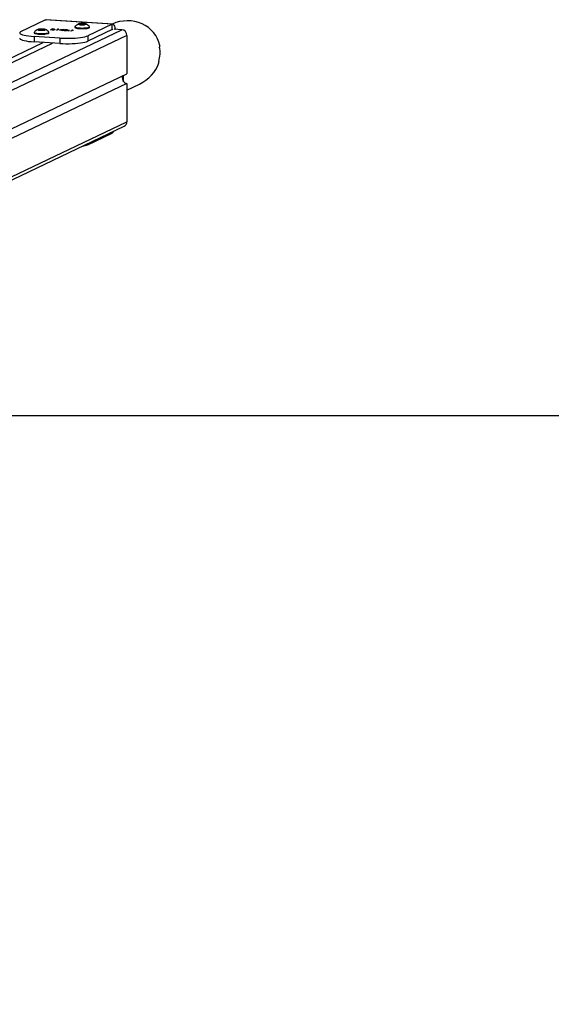
# Model space of a CAD drawing. Units: millimetres. Extents: x -4534 to 4839, y -3372 to 3609.
# Drawn here: x 1166 to 1652, y 2709 to 3609 of the extents above; entities that cross this region are included whole.
import ezdxf

# ---------------------------------------------------------------- set-up
doc = ezdxf.new("R2010")
doc.units = ezdxf.units.MM
doc.layers.add('Opvangzone', color=7, linetype='Continuous', true_color=0x00a19a)
doc.layers.add('VP-EQ', color=7, linetype='Continuous', true_color=0x8a3492)
doc.layers.add('Toestel 2D', color=7, linetype='Continuous', lineweight=20)

# ---------------------------------------------------------------- blocks, each defined once
blk = doc.blocks.new('wd14222')
at = {"layer": 'VP-EQ', "color": 0, "linetype": 'Continuous', "lineweight": 25}
for p, q in [((2111.904, 541.404), (2114.126, 542.465)), ((2114.126, 542.465), (2114.19, 542.478)), ((2120.234, 542.079), (2114.126, 542.465)), ((2120.298, 542.092), (2114.19, 542.478)), ((2039.082, 502.439), (2121.11, 541.575)), ((2113.532, 541.596), (2113.458, 541.588)), ((2113.458, 541.573), (2113.458, 541.588)), ((2113.458, 541.573), (2113.532, 541.566)), ((2113.532, 541.566), (2113.532, 541.596)), ((2113.562, 541.561), (2113.562, 541.601)), ((2113.571, 541.558), (2113.571, 541.604)), ((2113.583, 541.626), (2113.583, 541.611)), ((2113.583, 541.551), (2113.583, 541.611)), ((2113.732, 541.626), (2113.658, 541.634)), ((2113.658, 541.528), (2113.658, 541.634)), ((2113.732, 541.536), (2113.732, 541.626)), ((2113.774, 541.538), (2113.774, 541.624)), ((2113.791, 541.538), (2113.791, 541.624)), ((2113.908, 541.634), (2113.834, 541.626)), ((2113.834, 541.536), (2113.834, 541.626)), ((2113.908, 541.528), (2113.908, 541.634)), ((2113.983, 541.611), (2113.983, 541.626)), ((2113.983, 541.551), (2113.983, 541.611)), ((2113.995, 541.558), (2113.995, 541.604)), ((2114.004, 541.561), (2114.004, 541.601)), ((2114.108, 541.588), (2114.034, 541.596)), ((2114.034, 541.566), (2114.034, 541.596)), ((2114.034, 541.566), (2114.108, 541.573)), ((2114.108, 541.573), (2114.108, 541.588)), ((2114.591, 541.577), (2114.766, 541.661)), ((2114.633, 541.575), (2114.591, 541.577)), ((2114.656, 541.586), (2114.633, 541.575)), ((2114.686, 541.596), (2114.686, 541.576)), ((2114.808, 541.658), (2114.735, 541.623)), ((2114.766, 541.661), (2114.808, 541.658)), ((2114.766, 541.638), (2114.766, 541.661)), ((2114.981, 541.575), (2114.981, 541.595)), ((2115.151, 541.542), (2115.305, 541.615)), ((2115.364, 541.621), (2115.193, 541.539)), ((2115.232, 541.62), (2115.277, 541.626)), ((2115.305, 541.615), (2115.232, 541.62)), ((2115.277, 541.626), (2115.364, 541.621)), ((2115.277, 541.617), (2115.277, 541.626)), ((2115.305, 541.592), (2115.305, 541.615)), ((2115.407, 541.547), (2115.8, 541.596)), ((2115.722, 541.577), (2115.508, 541.55)), ((2115.648, 541.541), (2115.722, 541.577)), ((2115.808, 541.595), (2115.69, 541.539)), ((2115.722, 541.554), (2115.722, 541.577)), ((2115.8, 541.596), (2115.808, 541.595)), ((2115.8, 541.591), (2115.8, 541.596)), ((2116.825, 541.849), (2116.825, 541.79)), ((2117.249, 542.1), (2117.175, 542.093)), ((2117.175, 542.078), (2117.175, 542.093)), ((2117.175, 542.078), (2117.249, 542.07)), ((2117.249, 542.07), (2117.249, 542.1)), ((2117.28, 542.065), (2117.28, 542.106)), ((2117.288, 542.062), (2117.288, 542.108)), ((2117.3, 542.13), (2117.3, 542.115)), ((2117.3, 542.055), (2117.3, 542.115)), ((2117.3, 542.055), (2117.3, 542.04)), ((2117.449, 542.13), (2117.375, 542.138)), ((2117.375, 542.033), (2117.375, 542.138)), ((2117.375, 542.033), (2117.449, 542.04)), ((2117.449, 542.04), (2117.449, 542.13)), ((2117.492, 542.042), (2117.492, 542.129)), ((2117.509, 542.042), (2117.509, 542.129)), ((2117.625, 542.138), (2117.552, 542.13)), ((2117.552, 542.04), (2117.552, 542.13)), ((2117.552, 542.04), (2117.625, 542.033)), ((2117.625, 542.033), (2117.625, 542.138)), ((2117.7, 542.115), (2117.7, 542.13)), ((2117.7, 542.055), (2117.7, 542.115)), ((2117.7, 542.04), (2117.7, 542.055)), ((2117.712, 542.062), (2117.712, 542.108)), ((2117.721, 542.065), (2117.721, 542.106)), ((2117.825, 542.093), (2117.752, 542.1)), ((2117.752, 542.07), (2117.752, 542.1)), ((2117.752, 542.07), (2117.825, 542.078)), ((2117.825, 542.078), (2117.825, 542.093)), ((2120.234, 542.079), (2118.012, 541.018)), ((2120.234, 541.586), (2118.012, 540.526)), ((2118.175, 541.79), (2118.175, 541.849)), ((2120.234, 541.586), (2120.234, 542.079)), ((2121.11, 541.575), (2120.405, 541.619)), ((2121.58, 541.053), (2039.448, 501.868)), ((2115.448, 540.811), (2113.099, 540.959)), ((2113.099, 540.959), (2113.099, 540.467)), ((2113.108, 541.345), (2113.108, 541.285)), ((2113.583, 541.551), (2113.583, 541.536)), ((2113.658, 541.528), (2113.732, 541.536)), ((2113.834, 541.536), (2113.908, 541.528)), ((2113.983, 541.536), (2113.983, 541.551)), ((2114.458, 541.285), (2114.458, 541.345)), ((2115.193, 541.539), (2115.151, 541.542)), ((2115.63, 541.533), (2115.407, 541.547)), ((2115.448, 540.811), (2115.448, 540.318)), ((2115.508, 541.541), (2115.508, 541.55)), ((2115.508, 541.55), (2115.648, 541.541)), ((2115.591, 541.514), (2115.63, 541.533)), ((2115.633, 541.511), (2115.591, 541.514)), ((2115.63, 541.512), (2115.63, 541.533)), ((2115.672, 541.53), (2115.633, 541.511)), ((2115.648, 541.519), (2115.648, 541.541)), ((2115.727, 541.527), (2115.672, 541.53)), ((2115.69, 541.539), (2115.744, 541.535)), ((2115.69, 541.529), (2115.69, 541.539)), ((2115.744, 541.535), (2115.727, 541.527)), ((2115.729, 541.505), (2115.982, 541.528)), ((2116.049, 541.485), (2115.729, 541.505)), ((2116.011, 541.522), (2115.848, 541.507)), ((2115.848, 541.507), (2116.066, 541.494)), ((2115.848, 541.498), (2115.848, 541.507)), ((2115.908, 541.558), (2115.866, 541.561)), ((2115.982, 541.519), (2115.982, 541.528)), ((2116.066, 541.494), (2116.049, 541.485)), ((2116.13, 541.535), (2116.13, 541.553)), ((2116.148, 541.51), (2116.165, 541.518)), ((2116.329, 541.498), (2116.148, 541.51)), ((2116.165, 541.518), (2116.346, 541.507)), ((2116.165, 541.509), (2116.165, 541.518)), ((2116.346, 541.507), (2116.329, 541.498)), ((2116.452, 541.46), (2116.606, 541.533)), ((2116.494, 541.457), (2116.452, 541.46)), ((2116.665, 541.539), (2116.494, 541.457)), ((2116.533, 541.537), (2116.579, 541.544)), ((2116.606, 541.533), (2116.533, 541.537)), ((2116.579, 541.544), (2116.665, 541.539)), ((2116.579, 541.535), (2116.579, 541.544)), ((2116.606, 541.51), (2116.606, 541.533)), ((2118.012, 541.018), (2118.012, 540.526)), ((2121.58, 541.053), (2121.58, 537.557)), ((2035.094, 502.796), (2113.941, 540.414)), ((2035.94, 502.743), (2114.786, 540.36)), ((2115.448, 540.318), (2113.099, 540.467)), ((2051.806, 504.268), (2121.58, 537.557)), ((2121.281, 536.819), (2121.281, 537.414)), ((2121.58, 536.67), (2052.144, 503.543)), ((2121.58, 536.67), (2121.58, 533.174)), ((2121.58, 536.058), (2122.738, 536.61)), ((2039.451, 493.691), (2121.326, 532.753)), ((2039.459, 493.995), (2121.58, 533.174)), ((2118.012, 531.073), (2120.234, 532.134)), ((2120.234, 532.232), (2120.234, 532.134)), ((2118.012, 531.073), (2118.012, 531.172))]:
    blk.add_line(p, q, dxfattribs=at)
at = {"layer": 'VP-EQ', "color": 0, "linetype": 'Continuous', "lineweight": 25, "flags": 128}
for points in [[(2113.583, 541.611), (2113.583, 541.61), (2113.582, 541.609), (2113.581, 541.608), (2113.58, 541.607), (2113.578, 541.607), (2113.576, 541.606), (2113.574, 541.605), (2113.571, 541.604)], [(2113.995, 541.604), (2113.992, 541.605), (2113.99, 541.606), (2113.988, 541.607), (2113.986, 541.607), (2113.985, 541.608), (2113.984, 541.609), (2113.983, 541.61), (2113.983, 541.611)], [(2114.77, 541.565), (2114.691, 541.574), (2114.656, 541.586)], [(2114.696, 541.605), (2114.687, 541.594), (2114.707, 541.583), (2114.74, 541.576), (2114.785, 541.572)], [(2114.735, 541.623), (2114.826, 541.629), (2114.9, 541.626)], [(2114.972, 541.587), (2114.98, 541.598), (2114.96, 541.608), (2114.927, 541.615), (2114.884, 541.619)], [(2114.9, 541.626), (2114.971, 541.619), (2115.015, 541.607), (2115.027, 541.595), (2115.015, 541.584)], [(2116.124, 541.547), (2116.129, 541.555), (2116.113, 541.562), (2116.088, 541.567), (2116.056, 541.57)], [(2116.076, 541.578), (2116.133, 541.572), (2116.168, 541.563), (2116.177, 541.554), (2116.167, 541.545)], [(2116.825, 541.79), (2116.836, 541.769), (2116.88, 541.743), (2116.959, 541.72), (2117.066, 541.7), (2117.197, 541.685), (2117.345, 541.676), (2117.5, 541.672)], [(2116.837, 541.87), (2116.826, 541.856), (2116.836, 541.828), (2116.88, 541.802), (2116.959, 541.779), (2117.066, 541.759), (2117.197, 541.744), (2117.345, 541.735), (2117.5, 541.732)], [(2117.3, 542.115), (2117.3, 542.115), (2117.3, 542.114), (2117.299, 542.113), (2117.297, 542.112), (2117.295, 542.111), (2117.293, 542.11), (2117.291, 542.109), (2117.288, 542.108)], [(2117.288, 542.062), (2117.291, 542.061), (2117.293, 542.06), (2117.295, 542.06), (2117.297, 542.059), (2117.299, 542.058), (2117.3, 542.057), (2117.3, 542.056), (2117.3, 542.055)], [(2117.5, 541.732), (2117.656, 541.735), (2117.803, 541.744), (2117.934, 541.759), (2118.042, 541.779), (2118.12, 541.802), (2118.165, 541.828), (2118.174, 541.856), (2118.164, 541.87)], [(2117.5, 541.672), (2117.656, 541.676), (2117.803, 541.685), (2117.934, 541.7), (2118.042, 541.72), (2118.12, 541.743), (2118.165, 541.769), (2118.175, 541.79)], [(2117.712, 542.108), (2117.71, 542.109), (2117.707, 542.11), (2117.705, 542.111), (2117.703, 542.112), (2117.702, 542.113), (2117.701, 542.114), (2117.7, 542.115), (2117.7, 542.115)], [(2117.7, 542.055), (2117.7, 542.056), (2117.701, 542.057), (2117.702, 542.058), (2117.703, 542.059), (2117.705, 542.06), (2117.707, 542.06), (2117.71, 542.061), (2117.712, 542.062)], [(2120.552, 541.61), (2120.55, 541.622), (2120.519, 541.777), (2120.476, 541.906), (2120.424, 542.003), (2120.365, 542.066), (2120.301, 542.092), (2120.234, 542.079)], [(2111.783, 540.793), (2111.789, 540.766), (2111.832, 540.717), (2111.915, 540.669), (2112.035, 540.624), (2112.191, 540.583), (2112.38, 540.546), (2112.597, 540.513), (2112.838, 540.487), (2113.099, 540.467)], [(2111.904, 541.404), (2111.825, 541.357), (2111.787, 541.308), (2111.789, 541.258), (2111.832, 541.209), (2111.915, 541.162), (2112.035, 541.117), (2112.191, 541.075), (2112.38, 541.038), (2112.597, 541.006), (2112.838, 540.979), (2113.099, 540.959)], [(2113.108, 541.285), (2113.118, 541.265), (2113.163, 541.239), (2113.242, 541.215), (2113.349, 541.196), (2113.48, 541.181), (2113.627, 541.171), (2113.783, 541.168)], [(2113.119, 541.366), (2113.109, 541.351), (2113.118, 541.324), (2113.163, 541.298), (2113.242, 541.275), (2113.349, 541.255), (2113.48, 541.24), (2113.627, 541.231), (2113.783, 541.227)], [(2113.571, 541.558), (2113.574, 541.557), (2113.576, 541.556), (2113.578, 541.555), (2113.58, 541.554), (2113.581, 541.553), (2113.582, 541.553), (2113.583, 541.552), (2113.583, 541.551)], [(2113.783, 541.227), (2113.939, 541.231), (2114.086, 541.24), (2114.217, 541.255), (2114.324, 541.275), (2114.403, 541.298), (2114.448, 541.324), (2114.457, 541.351), (2114.447, 541.366)], [(2113.783, 541.168), (2113.939, 541.171), (2114.086, 541.181), (2114.217, 541.196), (2114.324, 541.215), (2114.403, 541.239), (2114.448, 541.265), (2114.458, 541.285)], [(2113.983, 541.551), (2113.983, 541.552), (2113.984, 541.553), (2113.985, 541.553), (2113.986, 541.554), (2113.988, 541.555), (2113.99, 541.556), (2113.992, 541.557), (2113.995, 541.558)], [(2115.448, 540.811), (2115.723, 540.797), (2116.005, 540.79), (2116.291, 540.791), (2116.573, 540.798), (2116.846, 540.813), (2117.105, 540.834), (2117.343, 540.861), (2117.558, 540.893), (2117.743, 540.931), (2117.895, 540.973), (2118.012, 541.018)], [(2115.448, 540.318), (2115.723, 540.305), (2116.005, 540.298), (2116.291, 540.298), (2116.573, 540.306), (2116.846, 540.32), (2117.105, 540.341), (2117.343, 540.368), (2117.558, 540.401), (2117.743, 540.439), (2117.895, 540.481), (2118.012, 540.526)], [(2124.496, 538.683), (2124.484, 538.634), (2124.478, 538.591), (2124.478, 538.558), (2124.485, 538.538), (2124.488, 538.535)]]:
    blk.add_lwpolyline(points, dxfattribs=at)
at = {"layer": 'VP-EQ', "color": 0, "linetype": 'Continuous', "lineweight": 25}
for centre, radius, start, end in [((2113.963, 540.53), 1.184, 115.36759, 134.88679), ((2113.584, 541.396), 0.238, 84.19632, 129.28809), ((2113.455, 541.555), 0.034, 84.1806, 129.31312), ((2113.584, 541.765), 0.238, 230.71459, 275.80817), ((2113.454, 541.607), 0.034, 230.70561, 275.85078), ((2113.519, 541.752), 0.156, 274.4983, 285.90316), ((2113.52, 541.411), 0.155, 74.06757, 85.5742), ((2113.632, 541.386), 0.227, 105.6225, 107.87161), ((2113.605, 541.6), 0.0341, 84.23552, 129.2582), ((2113.783, 539.778), 1.863, 84.61096, 95.38904), ((2113.633, 541.366), 0.268, 84.65658, 95.34342), ((2113.771, 542.039), 0.414, 264.56586, 270.48139), ((2113.783, 539.596), 2.029, 89.75943, 90.24057), ((2113.795, 542.039), 0.415, 269.51975, 275.43231), ((2113.933, 541.366), 0.268, 84.65623, 95.34377), ((2113.982, 541.397), 0.238, 50.70893, 95.80666), ((2113.961, 541.6), 0.0341, 50.74109, 95.77273), ((2113.982, 541.765), 0.238, 264.18886, 309.28839), ((2113.934, 541.386), 0.227, 72.12839, 74.3775), ((2114.046, 541.752), 0.157, 254.10006, 265.49847), ((2114.046, 541.411), 0.155, 94.42897, 105.92926), ((2114.111, 541.555), 0.034, 50.65762, 95.84866), ((2114.111, 541.607), 0.034, 264.11992, 309.32368), ((2113.62, 540.55), 1.159, 45.04607, 64.96459), ((2114.827, 541.13), 0.492, 83.39716, 105.49549), ((2114.838, 542.255), 0.694, 264.31124, 284.71535), ((2114.84, 542.072), 0.503, 263.66676, 285.25355), ((2116.018, 541.005), 0.576, 84.21917, 105.30435), ((2116.013, 541.181), 0.392, 83.65411, 105.55228), ((2117.68, 541.034), 1.184, 115.36608, 134.88731), ((2117.301, 541.901), 0.238, 84.19066, 129.28551), ((2117.172, 542.059), 0.0341, 84.22727, 129.25891), ((2117.301, 542.27), 0.238, 230.71154, 275.81229), ((2117.172, 542.112), 0.0341, 230.72051, 275.79331), ((2117.237, 542.257), 0.157, 274.5062, 285.85591), ((2117.237, 541.913), 0.158, 74.17313, 85.46476), ((2117.34, 541.922), 0.193, 105.41647, 108.05552), ((2117.34, 542.248), 0.193, 251.94448, 254.58353), ((2117.322, 542.104), 0.034, 84.17234, 129.31384), ((2117.322, 542.066), 0.034, 230.70494, 275.85899), ((2117.5, 540.283), 1.863, 84.61096, 95.38904), ((2117.35, 541.874), 0.265, 84.58862, 95.41138), ((2117.5, 543.885), 1.861, 264.60396, 275.39604), ((2117.35, 542.296), 0.265, 264.58862, 275.41138), ((2117.488, 542.541), 0.413, 264.53951, 270.47584), ((2117.488, 541.631), 0.411, 89.49119, 95.46156), ((2117.5, 541.029), 1.1, 89.5561, 90.4439), ((2117.5, 544.072), 2.03, 269.75956, 270.24044), ((2117.512, 542.541), 0.413, 269.52269, 275.46197), ((2117.512, 541.631), 0.41, 84.53696, 90.5103), ((2117.65, 541.874), 0.265, 84.58897, 95.41103), ((2117.65, 542.296), 0.265, 264.58897, 275.41103), ((2117.699, 541.901), 0.238, 50.71459, 95.80817), ((2117.679, 542.104), 0.034, 50.68688, 95.8194), ((2117.699, 542.27), 0.238, 264.18889, 309.28836), ((2117.679, 542.066), 0.034, 264.14922, 309.29439), ((2117.662, 541.924), 0.191, 71.92027, 74.58562), ((2117.662, 542.247), 0.191, 285.41438, 288.07973), ((2117.764, 542.257), 0.157, 254.14558, 265.49619), ((2117.764, 541.913), 0.158, 94.5329, 105.82533), ((2117.829, 542.059), 0.0341, 50.7418, 95.76448), ((2117.829, 542.112), 0.0341, 264.21494, 309.27878), ((2117.337, 541.053), 1.161, 45.05938, 64.95225), ((2120.262, 541.527), 0.0655, 44.80494, 114.95082), ((2121.061, 541.058), 0.519, 359.39463, 84.5756), ((2113.632, 541.776), 0.227, 252.12839, 254.3775), ((2113.605, 541.562), 0.0341, 230.72122, 275.78506), ((2113.783, 543.383), 1.863, 264.61096, 275.38904), ((2113.633, 541.792), 0.265, 264.58897, 275.41103), ((2113.771, 541.129), 0.409, 89.49507, 95.48959), ((2113.783, 542.805), 1.268, 269.61509, 270.38491), ((2113.795, 541.128), 0.409, 84.51225, 90.50379), ((2113.933, 541.792), 0.265, 264.58862, 275.41138), ((2113.961, 541.562), 0.0341, 264.20669, 309.27949), ((2113.934, 541.776), 0.227, 285.6225, 287.87161), ((2115.984, 542.037), 0.51, 269.77432, 285.86129), ((2116, 542.129), 0.607, 270.97773, 285.93729), ((2124.742, 540.034), 0.182, 147.96309, 196.28246), ((2121.623, 537.134), 0.465, 146.25888, 264.75261), ((2121.121, 533.164), 0.46, 296.47356, 1.27877), ((2120.01, 532.481), 0.413, 302.83508, 334.55196), ((2117.217, 533.068), 2.147, 278.51895, 291.7204)]:
    blk.add_arc(centre, radius, start, end, dxfattribs=at)
for start_param, end_param in [(6.071101, 7.82206), (4.712389, 5.544128)]:
    blk.add_ellipse((2121.44, 539.331), major_axis=(2.94, 1.403), ratio=0.925417, start_param=start_param, end_param=end_param, dxfattribs=at)
at = {"layer": 'VP-EQ', "color": 0, "linetype": 'Continuous', "lineweight": 25, "extrusion": (2.18084e-09, 1.04046e-09, 1)}
blk.add_ellipse((2121.395, 539.31), major_axis=(2.94, 1.403, 0), ratio=0.925417, start_param=5.600853, end_param=6.028749, dxfattribs=at)
blk = doc.blocks.new('VPL-03-WD1422-1')
at = {"layer": 'Opvangzone'}
blk.add_lwpolyline([(-3369.5, 347.48), (-3369.5, 3247.48), (4030.5, 3247.48), (4030.5, 347.48)], close=True, dxfattribs=at)
at = {"layer": 'Toestel 2D', "color": 0, "xscale": 10, "yscale": 10, "zscale": 10}
blk.add_blockref('wd14222', (-19951.91, -1815.87), dxfattribs=at)
blk = doc.blocks.new('VPL-18-RC1422')
blk.add_blockref('VPL-03-WD1422-1', (0, 0))

msp = doc.modelspace()

# ---------------------------------------------------------------- block references
msp.add_blockref('VPL-18-RC1422', (0, 0))

doc.saveas('drawing.dxf')
